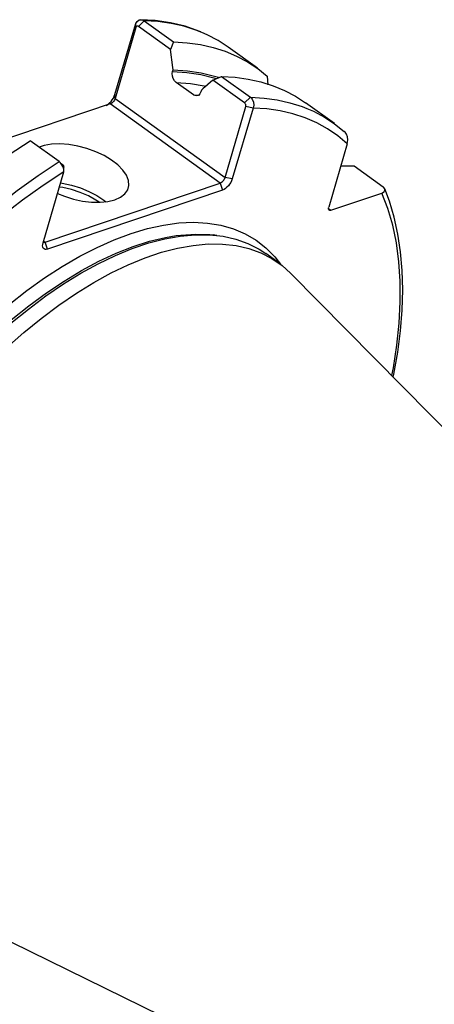
# Model space of a CAD drawing. Extents: x 13 to 827, y 18 to 576.
# Drawn here: x 320 to 347, y 73 to 139 of the extents above; entities that cross this region are included whole.
import ezdxf

# ---------------------------------------------------------------- set-up
doc = ezdxf.new("R2010")
doc.units = 0
doc.header["$MEASUREMENT"] = 0
doc.layers.add('Ebene 1', color=7, linetype='Continuous', lineweight=0)

msp = doc.modelspace()

# ---------------------------------------------------------------- linework, layer by layer
at = {"layer": 'Ebene 1', "color": 18, "lineweight": 25, "true_color": 0x000000}
for points, knots in [([(327.337, 138.904), (327.337, 138.904), (327.437, 139.057), (327.437, 139.057), (327.437, 139.057), (327.579, 139.149), (327.579, 139.149), (327.579, 139.149), (327.743, 139.163), (327.743, 139.163), (327.743, 139.163), (327.826, 139.139), (327.826, 139.139), (327.826, 139.139), (327.904, 139.095), (327.904, 139.095)], [0, 0, 0, 0, 1, 1, 1, 2, 2, 2, 3, 3, 3, 4, 4, 4, 5, 5, 5, 5]), ([(331.708, 138.345), (331.708, 138.345), (331.579, 138.404), (331.579, 138.404), (331.579, 138.404), (330.652, 138.725), (330.652, 138.725), (330.652, 138.725), (329.675, 138.958), (329.675, 138.958), (329.675, 138.958), (328.651, 139.107), (328.651, 139.107), (328.651, 139.107), (327.646, 139.169), (327.646, 139.169)], [0, 0, 0, 0, 1, 1, 1, 2, 2, 2, 3, 3, 3, 4, 4, 4, 5, 5, 5, 5]), ([(331.79, 138.307), (331.79, 138.307), (331.374, 138.468), (331.374, 138.468), (331.374, 138.468), (330.562, 138.725), (330.562, 138.725), (330.562, 138.725), (329.712, 138.914), (329.712, 138.914), (329.712, 138.914), (328.825, 139.037), (328.825, 139.037), (328.825, 139.037), (327.904, 139.095), (327.904, 139.095)], [0, 0, 0, 0, 1, 1, 1, 2, 2, 2, 3, 3, 3, 4, 4, 4, 5, 5, 5, 5]), ([(327.517, 138.71), (327.517, 138.71), (327.492, 138.725), (327.492, 138.725), (327.492, 138.725), (327.465, 138.732), (327.465, 138.732), (327.465, 138.732), (327.439, 138.733), (327.439, 138.733), (327.439, 138.733), (327.415, 138.727), (327.415, 138.727), (327.415, 138.727), (327.374, 138.697), (327.374, 138.697), (327.374, 138.697), (327.348, 138.645), (327.348, 138.645)], [0, 0, 0, 0, 1, 1, 1, 2, 2, 2, 3, 3, 3, 4, 4, 4, 5, 5, 5, 6, 6, 6, 6]), ([(333.552, 137.324), (333.552, 137.324), (332.876, 137.763), (332.876, 137.763), (332.876, 137.763), (332.146, 138.148), (332.146, 138.148), (332.146, 138.148), (331.79, 138.307), (331.79, 138.307)], [0, 0, 0, 0, 1, 1, 1, 2, 2, 2, 3, 3, 3, 3]), ([(329.876, 137.675), (329.876, 137.675), (330.798, 137.618), (330.798, 137.618), (330.798, 137.618), (331.684, 137.494), (331.684, 137.494), (331.684, 137.494), (332.535, 137.304), (332.535, 137.304), (332.535, 137.304), (333.347, 137.049), (333.347, 137.049), (333.347, 137.049), (334.119, 136.729), (334.119, 136.729), (334.119, 136.729), (334.849, 136.344), (334.849, 136.344), (334.849, 136.344), (335.536, 135.895), (335.536, 135.895), (335.536, 135.895), (336.178, 135.385), (336.178, 135.385)], [0, 0, 0, 0, 1, 1, 1, 2, 2, 2, 3, 3, 3, 4, 4, 4, 5, 5, 5, 6, 6, 6, 7, 7, 7, 8, 8, 8, 8]), ([(329.849, 135.807), (329.849, 135.807), (329.828, 135.968), (329.828, 135.968), (329.828, 135.968), (329.673, 137.158), (329.673, 137.158)], [0, 0, 0, 0, 1, 1, 1, 2, 2, 2, 2]), ([(330.053, 134.96), (330.053, 134.96), (330.008, 134.996), (330.008, 134.996), (330.008, 134.996), (329.946, 135.063), (329.946, 135.063), (329.946, 135.063), (329.857, 135.212), (329.857, 135.212), (329.857, 135.212), (329.804, 135.382), (329.804, 135.382), (329.804, 135.382), (329.792, 135.559), (329.792, 135.559), (329.792, 135.559), (329.815, 135.689), (329.815, 135.689)], [0, 0, 0, 0, 1, 1, 1, 2, 2, 2, 3, 3, 3, 4, 4, 4, 5, 5, 5, 6, 6, 6, 6]), ([(329.815, 135.689), (329.815, 135.689), (330.782, 135.624), (330.782, 135.624), (330.782, 135.624), (331.708, 135.48), (331.708, 135.48), (331.708, 135.48), (332.591, 135.26), (332.591, 135.26), (332.591, 135.26), (332.71, 135.225), (332.71, 135.225)], [0, 0, 0, 0, 1, 1, 1, 2, 2, 2, 3, 3, 3, 4, 4, 4, 4]), ([(329.849, 135.807), (329.849, 135.807), (330.816, 135.744), (330.816, 135.744), (330.816, 135.744), (331.742, 135.604), (331.742, 135.604), (331.742, 135.604), (332.626, 135.386), (332.626, 135.386), (332.626, 135.386), (332.888, 135.304), (332.888, 135.304)], [0, 0, 0, 0, 1, 1, 1, 2, 2, 2, 3, 3, 3, 4, 4, 4, 4]), ([(330.053, 134.96), (330.053, 134.96), (331.021, 134.885), (331.021, 134.885), (331.021, 134.885), (331.947, 134.732), (331.947, 134.732), (331.947, 134.732), (332.061, 134.707), (332.061, 134.707)], [0, 0, 0, 0, 1, 1, 1, 2, 2, 2, 3, 3, 3, 3]), ([(332.523, 135.107), (332.523, 135.107), (331.846, 134.518), (331.846, 134.518), (331.846, 134.518), (331.754, 134.438), (331.754, 134.438)], [0, 0, 0, 0, 1, 1, 1, 2, 2, 2, 2]), ([(333.092, 135.361), (333.092, 135.361), (334.013, 135.304), (334.013, 135.304), (334.013, 135.304), (334.9, 135.18), (334.9, 135.18), (334.9, 135.18), (335.75, 134.99), (335.75, 134.99), (335.75, 134.99), (336.563, 134.735), (336.563, 134.735), (336.563, 134.735), (337.335, 134.414), (337.335, 134.414), (337.335, 134.414), (338.065, 134.031), (338.065, 134.031), (338.065, 134.031), (338.741, 133.589), (338.741, 133.589)], [0, 0, 0, 0, 1, 1, 1, 2, 2, 2, 3, 3, 3, 4, 4, 4, 5, 5, 5, 6, 6, 6, 7, 7, 7, 7]), ([(331.72, 134.32), (331.72, 134.32), (331.653, 134.182), (331.653, 134.182), (331.653, 134.182), (331.547, 134.087), (331.547, 134.087), (331.547, 134.087), (331.418, 134.053), (331.418, 134.053), (331.418, 134.053), (331.331, 134.066), (331.331, 134.066), (331.331, 134.066), (331.211, 134.126), (331.211, 134.126)], [0, 0, 0, 0, 1, 1, 1, 2, 2, 2, 3, 3, 3, 4, 4, 4, 5, 5, 5, 5]), ([(325.348, 133.413), (325.348, 133.413), (325.39, 133.434), (325.39, 133.434), (325.39, 133.434), (325.488, 133.498), (325.488, 133.498), (325.488, 133.498), (325.586, 133.58), (325.586, 133.58), (325.586, 133.58), (325.68, 133.677), (325.68, 133.677), (325.68, 133.677), (325.765, 133.787), (325.765, 133.787), (325.765, 133.787), (325.839, 133.904), (325.839, 133.904), (325.839, 133.904), (325.898, 134.023), (325.898, 134.023), (325.898, 134.023), (325.941, 134.143), (325.941, 134.143)], [0, 0, 0, 0, 1, 1, 1, 2, 2, 2, 3, 3, 3, 4, 4, 4, 5, 5, 5, 6, 6, 6, 7, 7, 7, 8, 8, 8, 8]), ([(325.953, 133.883), (325.953, 133.883), (325.931, 133.824), (325.931, 133.824), (325.931, 133.824), (325.901, 133.764), (325.901, 133.764), (325.901, 133.764), (325.865, 133.705), (325.865, 133.705), (325.865, 133.705), (325.822, 133.651), (325.822, 133.651), (325.822, 133.651), (325.775, 133.602), (325.775, 133.602), (325.775, 133.602), (325.726, 133.561), (325.726, 133.561), (325.726, 133.561), (325.677, 133.529), (325.677, 133.529), (325.677, 133.529), (325.629, 133.508), (325.629, 133.508)], [0, 0, 0, 0, 1, 1, 1, 2, 2, 2, 3, 3, 3, 4, 4, 4, 5, 5, 5, 6, 6, 6, 7, 7, 7, 8, 8, 8, 8]), ([(335.04, 133.96), (335.04, 133.96), (335.109, 133.898), (335.109, 133.898), (335.109, 133.898), (335.17, 133.82), (335.17, 133.82), (335.17, 133.82), (335.248, 133.63), (335.248, 133.63), (335.248, 133.63), (335.264, 133.425), (335.264, 133.425), (335.264, 133.425), (335.219, 133.232), (335.219, 133.232)], [0, 0, 0, 0, 1, 1, 1, 2, 2, 2, 3, 3, 3, 4, 4, 4, 5, 5, 5, 5]), ([(335.04, 133.96), (335.04, 133.96), (335.961, 133.902), (335.961, 133.902), (335.961, 133.902), (336.848, 133.779), (336.848, 133.779), (336.848, 133.779), (337.698, 133.589), (337.698, 133.589), (337.698, 133.589), (338.51, 133.333), (338.51, 133.333), (338.51, 133.333), (338.823, 133.214), (338.823, 133.214)], [0, 0, 0, 0, 1, 1, 1, 2, 2, 2, 3, 3, 3, 4, 4, 4, 5, 5, 5, 5]), ([(334.733, 133.331), (334.733, 133.331), (334.741, 133.395), (334.741, 133.395), (334.741, 133.395), (334.729, 133.464), (334.729, 133.464), (334.729, 133.464), (334.716, 133.497), (334.716, 133.497), (334.716, 133.497), (334.698, 133.527), (334.698, 133.527), (334.698, 133.527), (334.677, 133.553), (334.677, 133.553), (334.677, 133.553), (334.654, 133.574), (334.654, 133.574)], [0, 0, 0, 0, 1, 1, 1, 2, 2, 2, 3, 3, 3, 4, 4, 4, 5, 5, 5, 6, 6, 6, 6]), ([(341.549, 130.839), (341.549, 130.839), (340.911, 131.37), (340.911, 131.37), (340.911, 131.37), (340.225, 131.839), (340.225, 131.839), (340.225, 131.839), (339.494, 132.24), (339.494, 132.24), (339.494, 132.24), (338.719, 132.574), (338.719, 132.574), (338.719, 132.574), (337.902, 132.841), (337.902, 132.841), (337.902, 132.841), (337.045, 133.04), (337.045, 133.04), (337.045, 133.04), (336.15, 133.171), (336.15, 133.171), (336.15, 133.171), (335.219, 133.232), (335.219, 133.232)], [0, 0, 0, 0, 1, 1, 1, 2, 2, 2, 3, 3, 3, 4, 4, 4, 5, 5, 5, 6, 6, 6, 7, 7, 7, 8, 8, 8, 8]), ([(338.823, 133.214), (338.823, 133.214), (339.282, 133.013), (339.282, 133.013), (339.282, 133.013), (340.013, 132.628), (340.013, 132.628), (340.013, 132.628), (340.699, 132.18), (340.699, 132.18), (340.699, 132.18), (341.341, 131.669), (341.341, 131.669)], [0, 0, 0, 0, 1, 1, 1, 2, 2, 2, 3, 3, 3, 4, 4, 4, 4]), ([(341.549, 130.839), (341.549, 130.839), (341.584, 131.087), (341.584, 131.087), (341.584, 131.087), (341.558, 131.309), (341.558, 131.309), (341.558, 131.309), (341.495, 131.48), (341.495, 131.48), (341.495, 131.48), (341.412, 131.604), (341.412, 131.604), (341.412, 131.604), (341.341, 131.669), (341.341, 131.669)], [0, 0, 0, 0, 1, 1, 1, 2, 2, 2, 3, 3, 3, 4, 4, 4, 5, 5, 5, 5]), ([(298.404, 77.535), (298.404, 77.535), (298.239, 77.658), (298.239, 77.658), (298.239, 77.658), (297.478, 78.302), (297.478, 78.302), (297.478, 78.302), (296.788, 79.038), (296.788, 79.038), (296.788, 79.038), (296.168, 79.861), (296.168, 79.861), (296.168, 79.861), (295.623, 80.769), (295.623, 80.769), (295.623, 80.769), (295.153, 81.757), (295.153, 81.757), (295.153, 81.757), (294.759, 82.825), (294.759, 82.825), (294.759, 82.825), (294.445, 83.966), (294.445, 83.966), (294.445, 83.966), (294.209, 85.179), (294.209, 85.179), (294.209, 85.179), (294.054, 86.459), (294.054, 86.459), (294.054, 86.459), (293.979, 87.801), (293.979, 87.801), (293.979, 87.801), (293.985, 89.202), (293.985, 89.202), (293.985, 89.202), (294.072, 90.658), (294.072, 90.658), (294.072, 90.658), (294.24, 92.161), (294.24, 92.161), (294.24, 92.161), (294.488, 93.709), (294.488, 93.709), (294.488, 93.709), (294.815, 95.297), (294.815, 95.297), (294.815, 95.297), (295.22, 96.917), (295.22, 96.917), (295.22, 96.917), (295.701, 98.566), (295.701, 98.566), (295.701, 98.566), (296.258, 100.24), (296.258, 100.24), (296.258, 100.24), (296.889, 101.928), (296.889, 101.928), (296.889, 101.928), (297.59, 103.631), (297.59, 103.631), (297.59, 103.631), (298.361, 105.339), (298.361, 105.339), (298.361, 105.339), (299.198, 107.048), (299.198, 107.048), (299.198, 107.048), (300.099, 108.751), (300.099, 108.751), (300.099, 108.751), (301.061, 110.444), (301.061, 110.444), (301.061, 110.444), (302.08, 112.121), (302.08, 112.121), (302.08, 112.121), (303.153, 113.777), (303.153, 113.777), (303.153, 113.777), (304.277, 115.407), (304.277, 115.407), (304.277, 115.407), (305.449, 117.003), (305.449, 117.003), (305.449, 117.003), (306.663, 118.562), (306.663, 118.562), (306.663, 118.562), (307.916, 120.077), (307.916, 120.077), (307.916, 120.077), (309.205, 121.546), (309.205, 121.546), (309.205, 121.546), (310.524, 122.962), (310.524, 122.962), (310.524, 122.962), (311.87, 124.321), (311.87, 124.321), (311.87, 124.321), (313.238, 125.617), (313.238, 125.617), (313.238, 125.617), (314.623, 126.848), (314.623, 126.848), (314.623, 126.848), (316.022, 128.008), (316.022, 128.008), (316.022, 128.008), (317.428, 129.095), (317.428, 129.095), (317.428, 129.095), (318.839, 130.105), (318.839, 130.105), (318.839, 130.105), (320.249, 131.035), (320.249, 131.035)], [0, 0, 0, 0, 1, 1, 1, 2, 2, 2, 3, 3, 3, 4, 4, 4, 5, 5, 5, 6, 6, 6, 7, 7, 7, 8, 8, 8, 9, 9, 9, 10, 10, 10, 11, 11, 11, 12, 12, 12, 13, 13, 13, 14, 14, 14, 15, 15, 15, 16, 16, 16, 17, 17, 17, 18, 18, 18, 19, 19, 19, 20, 20, 20, 21, 21, 21, 22, 22, 22, 23, 23, 23, 24, 24, 24, 25, 25, 25, 26, 26, 26, 27, 27, 27, 28, 28, 28, 29, 29, 29, 30, 30, 30, 31, 31, 31, 32, 32, 32, 33, 33, 33, 34, 34, 34, 35, 35, 35, 36, 36, 36, 37, 37, 37, 38, 38, 38, 39, 39, 39, 40, 40, 40, 40]), ([(325.939, 127.072), (325.939, 127.072), (326.322, 127.243), (326.322, 127.243), (326.322, 127.243), (326.614, 127.466), (326.614, 127.466), (326.614, 127.466), (326.803, 127.734), (326.803, 127.734), (326.803, 127.734), (326.885, 128.038), (326.885, 128.038), (326.885, 128.038), (326.857, 128.369), (326.857, 128.369), (326.857, 128.369), (326.719, 128.716), (326.719, 128.716), (326.719, 128.716), (326.476, 129.067), (326.476, 129.067), (326.476, 129.067), (326.136, 129.412), (326.136, 129.412), (326.136, 129.412), (325.71, 129.738), (325.71, 129.738), (325.71, 129.738), (325.211, 130.037), (325.211, 130.037), (325.211, 130.037), (324.656, 130.298), (324.656, 130.298), (324.656, 130.298), (324.062, 130.513), (324.062, 130.513), (324.062, 130.513), (323.448, 130.674), (323.448, 130.674), (323.448, 130.674), (322.835, 130.777), (322.835, 130.777), (322.835, 130.777), (322.241, 130.82), (322.241, 130.82), (322.241, 130.82), (321.686, 130.798), (321.686, 130.798), (321.686, 130.798), (321.188, 130.714), (321.188, 130.714), (321.188, 130.714), (320.845, 130.605), (320.845, 130.605)], [0, 0, 0, 0, 1, 1, 1, 2, 2, 2, 3, 3, 3, 4, 4, 4, 5, 5, 5, 6, 6, 6, 7, 7, 7, 8, 8, 8, 9, 9, 9, 10, 10, 10, 11, 11, 11, 12, 12, 12, 13, 13, 13, 14, 14, 14, 15, 15, 15, 16, 16, 16, 17, 17, 17, 18, 18, 18, 18]), ([(298.773, 77.591), (298.773, 77.591), (298.735, 77.636), (298.735, 77.636), (298.735, 77.636), (298.116, 78.459), (298.116, 78.459), (298.116, 78.459), (297.57, 79.367), (297.57, 79.367), (297.57, 79.367), (297.1, 80.355), (297.1, 80.355), (297.1, 80.355), (296.707, 81.423), (296.707, 81.423), (296.707, 81.423), (296.392, 82.564), (296.392, 82.564), (296.392, 82.564), (296.157, 83.777), (296.157, 83.777), (296.157, 83.777), (296.002, 85.057), (296.002, 85.057), (296.002, 85.057), (295.927, 86.4), (295.927, 86.4), (295.927, 86.4), (295.933, 87.801), (295.933, 87.801), (295.933, 87.801), (296.02, 89.257), (296.02, 89.257), (296.02, 89.257), (296.188, 90.76), (296.188, 90.76), (296.188, 90.76), (296.436, 92.309), (296.436, 92.309), (296.436, 92.309), (296.762, 93.896), (296.762, 93.896), (296.762, 93.896), (297.167, 95.517), (297.167, 95.517), (297.167, 95.517), (297.649, 97.165), (297.649, 97.165), (297.649, 97.165), (298.206, 98.838), (298.206, 98.838), (298.206, 98.838), (298.836, 100.527), (298.836, 100.527), (298.836, 100.527), (299.538, 102.229), (299.538, 102.229), (299.538, 102.229), (300.309, 103.937), (300.309, 103.937), (300.309, 103.937), (301.146, 105.646), (301.146, 105.646), (301.146, 105.646), (302.047, 107.35), (302.047, 107.35), (302.047, 107.35), (303.008, 109.042), (303.008, 109.042), (303.008, 109.042), (304.028, 110.72), (304.028, 110.72), (304.028, 110.72), (305.101, 112.376), (305.101, 112.376), (305.101, 112.376), (306.225, 114.005), (306.225, 114.005), (306.225, 114.005), (307.396, 115.602), (307.396, 115.602), (307.396, 115.602), (308.611, 117.16), (308.611, 117.16), (308.611, 117.16), (309.864, 118.675), (309.864, 118.675), (309.864, 118.675), (311.153, 120.145), (311.153, 120.145), (311.153, 120.145), (312.472, 121.56), (312.472, 121.56), (312.472, 121.56), (313.818, 122.919), (313.818, 122.919), (313.818, 122.919), (315.186, 124.215), (315.186, 124.215), (315.186, 124.215), (316.571, 125.447), (316.571, 125.447), (316.571, 125.447), (317.97, 126.606), (317.97, 126.606), (317.97, 126.606), (319.376, 127.693), (319.376, 127.693), (319.376, 127.693), (320.787, 128.703), (320.787, 128.703), (320.787, 128.703), (322.196, 129.632), (322.196, 129.632)], [0, 0, 0, 0, 1, 1, 1, 2, 2, 2, 3, 3, 3, 4, 4, 4, 5, 5, 5, 6, 6, 6, 7, 7, 7, 8, 8, 8, 9, 9, 9, 10, 10, 10, 11, 11, 11, 12, 12, 12, 13, 13, 13, 14, 14, 14, 15, 15, 15, 16, 16, 16, 17, 17, 17, 18, 18, 18, 19, 19, 19, 20, 20, 20, 21, 21, 21, 22, 22, 22, 23, 23, 23, 24, 24, 24, 25, 25, 25, 26, 26, 26, 27, 27, 27, 28, 28, 28, 29, 29, 29, 30, 30, 30, 31, 31, 31, 32, 32, 32, 33, 33, 33, 34, 34, 34, 35, 35, 35, 36, 36, 36, 37, 37, 37, 38, 38, 38, 38]), ([(322.507, 128.949), (322.507, 128.949), (322.503, 129.124), (322.503, 129.124), (322.503, 129.124), (322.444, 129.316), (322.444, 129.316), (322.444, 129.316), (322.337, 129.494), (322.337, 129.494), (322.337, 129.494), (322.269, 129.572), (322.269, 129.572), (322.269, 129.572), (322.196, 129.632), (322.196, 129.632)], [0, 0, 0, 0, 1, 1, 1, 2, 2, 2, 3, 3, 3, 4, 4, 4, 5, 5, 5, 5]), ([(322.461, 129.404), (322.461, 129.404), (322.399, 129.449), (322.399, 129.449), (322.399, 129.449), (322.337, 129.494), (322.337, 129.494)], [0, 0, 0, 0, 1, 1, 1, 2, 2, 2, 2]), ([(322.461, 129.404), (322.461, 129.404), (322.479, 129.373), (322.479, 129.373), (322.479, 129.373), (322.492, 129.34), (322.492, 129.34), (322.492, 129.34), (322.503, 129.272), (322.503, 129.272)], [0, 0, 0, 0, 1, 1, 1, 2, 2, 2, 3, 3, 3, 3]), ([(322.503, 129.124), (322.503, 129.124), (322.503, 129.199), (322.503, 129.199), (322.503, 129.199), (322.503, 129.272), (322.503, 129.272)], [0, 0, 0, 0, 1, 1, 1, 2, 2, 2, 2]), ([(322.507, 128.949), (322.507, 128.949), (321.121, 128.033), (321.121, 128.033), (321.121, 128.033), (319.735, 127.039), (319.735, 127.039), (319.735, 127.039), (318.352, 125.968), (318.352, 125.968), (318.352, 125.968), (316.977, 124.826), (316.977, 124.826), (316.977, 124.826), (315.616, 123.615), (315.616, 123.615), (315.616, 123.615), (314.271, 122.339), (314.271, 122.339), (314.271, 122.339), (312.949, 121.003), (312.949, 121.003), (312.949, 121.003), (311.652, 119.609), (311.652, 119.609), (311.652, 119.609), (310.386, 118.165), (310.386, 118.165), (310.386, 118.165), (309.154, 116.674), (309.154, 116.674), (309.154, 116.674), (307.96, 115.143), (307.96, 115.143), (307.96, 115.143), (306.809, 113.573), (306.809, 113.573), (306.809, 113.573), (305.705, 111.97), (305.705, 111.97), (305.705, 111.97), (304.65, 110.343), (304.65, 110.343), (304.65, 110.343), (303.648, 108.693), (303.648, 108.693), (303.648, 108.693), (302.703, 107.03), (302.703, 107.03), (302.703, 107.03), (301.817, 105.354), (301.817, 105.354), (301.817, 105.354), (300.994, 103.674), (300.994, 103.674), (300.994, 103.674), (300.236, 101.994), (300.236, 101.994), (300.236, 101.994), (299.546, 100.323), (299.546, 100.323), (299.546, 100.323), (298.926, 98.66), (298.926, 98.66), (298.926, 98.66), (298.378, 97.017), (298.378, 97.017), (298.378, 97.017), (297.904, 95.396), (297.904, 95.396), (297.904, 95.396), (297.505, 93.801), (297.505, 93.801), (297.505, 93.801), (297.183, 92.241), (297.183, 92.241), (297.183, 92.241), (296.938, 90.718), (296.938, 90.718), (296.938, 90.718), (296.772, 89.24), (296.772, 89.24), (296.772, 89.24), (296.685, 87.808), (296.685, 87.808), (296.685, 87.808), (296.678, 86.429), (296.678, 86.429), (296.678, 86.429), (296.75, 85.108), (296.75, 85.108), (296.75, 85.108), (296.901, 83.848), (296.901, 83.848), (296.901, 83.848), (297.131, 82.654), (297.131, 82.654), (297.131, 82.654), (297.438, 81.53), (297.438, 81.53), (297.438, 81.53), (297.823, 80.479), (297.823, 80.479), (297.823, 80.479), (298.283, 79.506), (298.283, 79.506), (298.283, 79.506), (298.817, 78.611), (298.817, 78.611), (298.817, 78.611), (299.424, 77.8), (299.424, 77.8), (299.424, 77.8), (300.101, 77.075), (300.101, 77.075), (300.101, 77.075), (300.846, 76.437), (300.846, 76.437), (300.846, 76.437), (301.657, 75.888), (301.657, 75.888), (301.657, 75.888), (302.531, 75.432), (302.531, 75.432), (302.531, 75.432), (303.466, 75.069), (303.466, 75.069), (303.466, 75.069), (304.457, 74.801), (304.457, 74.801), (304.457, 74.801), (305.502, 74.629), (305.502, 74.629), (305.502, 74.629), (306.598, 74.551), (306.598, 74.551)], [0, 0, 0, 0, 1, 1, 1, 2, 2, 2, 3, 3, 3, 4, 4, 4, 5, 5, 5, 6, 6, 6, 7, 7, 7, 8, 8, 8, 9, 9, 9, 10, 10, 10, 11, 11, 11, 12, 12, 12, 13, 13, 13, 14, 14, 14, 15, 15, 15, 16, 16, 16, 17, 17, 17, 18, 18, 18, 19, 19, 19, 20, 20, 20, 21, 21, 21, 22, 22, 22, 23, 23, 23, 24, 24, 24, 25, 25, 25, 26, 26, 26, 27, 27, 27, 28, 28, 28, 29, 29, 29, 30, 30, 30, 31, 31, 31, 32, 32, 32, 33, 33, 33, 34, 34, 34, 35, 35, 35, 36, 36, 36, 37, 37, 37, 38, 38, 38, 39, 39, 39, 40, 40, 40, 41, 41, 41, 42, 42, 42, 43, 43, 43, 44, 44, 44, 45, 45, 45, 45]), ([(333.014, 128.195), (333.014, 128.195), (333.062, 128.215), (333.062, 128.215), (333.062, 128.215), (333.111, 128.247), (333.111, 128.247), (333.111, 128.247), (333.16, 128.288), (333.16, 128.288), (333.16, 128.288), (333.207, 128.337), (333.207, 128.337), (333.207, 128.337), (333.249, 128.391), (333.249, 128.391), (333.249, 128.391), (333.286, 128.451), (333.286, 128.451), (333.286, 128.451), (333.316, 128.51), (333.316, 128.51), (333.316, 128.51), (333.337, 128.57), (333.337, 128.57)], [0, 0, 0, 0, 1, 1, 1, 2, 2, 2, 3, 3, 3, 4, 4, 4, 5, 5, 5, 6, 6, 6, 7, 7, 7, 8, 8, 8, 8]), ([(333.823, 128.47), (333.823, 128.47), (333.78, 128.352), (333.78, 128.352), (333.78, 128.352), (333.721, 128.232), (333.721, 128.232), (333.721, 128.232), (333.647, 128.115), (333.647, 128.115), (333.647, 128.115), (333.562, 128.005), (333.562, 128.005), (333.562, 128.005), (333.469, 127.909), (333.469, 127.909), (333.469, 127.909), (333.371, 127.826), (333.371, 127.826), (333.371, 127.826), (333.272, 127.762), (333.272, 127.762), (333.272, 127.762), (333.176, 127.719), (333.176, 127.719)], [0, 0, 0, 0, 1, 1, 1, 2, 2, 2, 3, 3, 3, 4, 4, 4, 5, 5, 5, 6, 6, 6, 7, 7, 7, 8, 8, 8, 8]), ([(324.877, 126.902), (324.877, 126.902), (324.661, 127.048), (324.661, 127.048), (324.661, 127.048), (324.161, 127.327), (324.161, 127.327), (324.161, 127.327), (323.61, 127.566), (323.61, 127.566), (323.61, 127.566), (323.027, 127.757), (323.027, 127.757), (323.027, 127.757), (322.431, 127.894), (322.431, 127.894), (322.431, 127.894), (322.208, 127.929), (322.208, 127.929)], [0, 0, 0, 0, 1, 1, 1, 2, 2, 2, 3, 3, 3, 4, 4, 4, 5, 5, 5, 6, 6, 6, 6]), ([(322.291, 128.212), (322.291, 128.212), (322.396, 128.195), (322.396, 128.195), (322.396, 128.195), (323.012, 128.061), (323.012, 128.061), (323.012, 128.061), (323.618, 127.873), (323.618, 127.873), (323.618, 127.873), (324.195, 127.634), (324.195, 127.634), (324.195, 127.634), (324.725, 127.354), (324.725, 127.354), (324.725, 127.354), (325.189, 127.039), (325.189, 127.039), (325.189, 127.039), (325.321, 126.935), (325.321, 126.935)], [0, 0, 0, 0, 1, 1, 1, 2, 2, 2, 3, 3, 3, 4, 4, 4, 5, 5, 5, 6, 6, 6, 7, 7, 7, 7]), ([(343.871, 127.52), (343.871, 127.52), (343.886, 127.524), (343.886, 127.524), (343.886, 127.524), (344.035, 127.617), (344.035, 127.617), (344.035, 127.617), (344.084, 127.716), (344.084, 127.716), (344.084, 127.716), (344.067, 127.811), (344.067, 127.811), (344.067, 127.811), (343.99, 127.909), (343.99, 127.909), (343.99, 127.909), (343.951, 127.94), (343.951, 127.94)], [0, 0, 0, 0, 1, 1, 1, 2, 2, 2, 3, 3, 3, 4, 4, 4, 5, 5, 5, 6, 6, 6, 6]), ([(344.644, 115.164), (344.644, 115.164), (344.686, 115.36), (344.686, 115.36), (344.686, 115.36), (344.939, 116.831), (344.939, 116.831), (344.939, 116.831), (345.122, 118.267), (345.122, 118.267), (345.122, 118.267), (345.234, 119.661), (345.234, 119.661), (345.234, 119.661), (345.273, 121.013), (345.273, 121.013), (345.273, 121.013), (345.24, 122.318), (345.24, 122.318), (345.24, 122.318), (345.134, 123.572), (345.134, 123.572), (345.134, 123.572), (344.955, 124.77), (344.955, 124.77), (344.955, 124.77), (344.704, 125.909), (344.704, 125.909), (344.704, 125.909), (344.382, 126.984), (344.382, 126.984), (344.382, 126.984), (344.066, 127.8), (344.066, 127.8)], [0, 0, 0, 0, 1, 1, 1, 2, 2, 2, 3, 3, 3, 4, 4, 4, 5, 5, 5, 6, 6, 6, 7, 7, 7, 8, 8, 8, 9, 9, 9, 10, 10, 10, 11, 11, 11, 11]), ([(322.081, 127.494), (322.081, 127.494), (322.542, 127.309), (322.542, 127.309), (322.542, 127.309), (323.148, 127.12), (323.148, 127.12), (323.148, 127.12), (323.764, 126.988), (323.764, 126.988), (323.764, 126.988), (324.37, 126.914), (324.37, 126.914), (324.37, 126.914), (324.947, 126.905), (324.947, 126.905), (324.947, 126.905), (325.475, 126.957), (325.475, 126.957), (325.475, 126.957), (325.939, 127.072), (325.939, 127.072)], [0, 0, 0, 0, 1, 1, 1, 2, 2, 2, 3, 3, 3, 4, 4, 4, 5, 5, 5, 6, 6, 6, 7, 7, 7, 7]), ([(344.55, 115.259), (344.55, 115.259), (344.645, 115.774), (344.645, 115.774), (344.645, 115.774), (344.879, 117.3), (344.879, 117.3), (344.879, 117.3), (345.033, 118.784), (345.033, 118.784), (345.033, 118.784), (345.107, 120.215), (345.107, 120.215), (345.107, 120.215), (345.101, 121.594), (345.101, 121.594), (345.101, 121.594), (345.014, 122.913), (345.014, 122.913), (345.014, 122.913), (344.847, 124.171), (344.847, 124.171), (344.847, 124.171), (344.6, 125.359), (344.6, 125.359), (344.6, 125.359), (344.275, 126.477), (344.275, 126.477), (344.275, 126.477), (343.871, 127.52), (343.871, 127.52)], [0, 0, 0, 0, 1, 1, 1, 2, 2, 2, 3, 3, 3, 4, 4, 4, 5, 5, 5, 6, 6, 6, 7, 7, 7, 8, 8, 8, 9, 9, 9, 10, 10, 10, 10]), ([(340.453, 126.368), (340.453, 126.368), (340.408, 126.357), (340.408, 126.357), (340.408, 126.357), (340.369, 126.359), (340.369, 126.359), (340.369, 126.359), (340.336, 126.372), (340.336, 126.372), (340.336, 126.372), (340.31, 126.397), (340.31, 126.397), (340.31, 126.397), (340.294, 126.433), (340.294, 126.433), (340.294, 126.433), (340.287, 126.476), (340.287, 126.476), (340.287, 126.476), (340.29, 126.526), (340.29, 126.526), (340.29, 126.526), (340.302, 126.582), (340.302, 126.582)], [0, 0, 0, 0, 1, 1, 1, 2, 2, 2, 3, 3, 3, 4, 4, 4, 5, 5, 5, 6, 6, 6, 7, 7, 7, 8, 8, 8, 8]), ([(308.157, 82.567), (308.157, 82.567), (307.663, 82.74), (307.663, 82.74), (307.663, 82.74), (306.893, 83.097), (306.893, 83.097), (306.893, 83.097), (306.185, 83.549), (306.185, 83.549), (306.185, 83.549), (305.541, 84.089), (305.541, 84.089), (305.541, 84.089), (304.966, 84.716), (304.966, 84.716), (304.966, 84.716), (304.46, 85.428), (304.46, 85.428), (304.46, 85.428), (304.028, 86.223), (304.028, 86.223), (304.028, 86.223), (303.67, 87.095), (303.67, 87.095), (303.67, 87.095), (303.387, 88.041), (303.387, 88.041), (303.387, 88.041), (303.183, 89.057), (303.183, 89.057), (303.183, 89.057), (303.056, 90.139), (303.056, 90.139), (303.056, 90.139), (303.008, 91.282), (303.008, 91.282), (303.008, 91.282), (303.039, 92.48), (303.039, 92.48), (303.039, 92.48), (303.149, 93.729), (303.149, 93.729), (303.149, 93.729), (303.338, 95.022), (303.338, 95.022), (303.338, 95.022), (303.603, 96.355), (303.603, 96.355), (303.603, 96.355), (303.946, 97.721), (303.946, 97.721), (303.946, 97.721), (304.363, 99.115), (304.363, 99.115), (304.363, 99.115), (304.853, 100.528), (304.853, 100.528), (304.853, 100.528), (305.414, 101.957), (305.414, 101.957), (305.414, 101.957), (306.043, 103.396), (306.043, 103.396), (306.043, 103.396), (306.738, 104.836), (306.738, 104.836), (306.738, 104.836), (307.495, 106.271), (307.495, 106.271), (307.495, 106.271), (308.312, 107.697), (308.312, 107.697), (308.312, 107.697), (309.184, 109.104), (309.184, 109.104), (309.184, 109.104), (310.108, 110.491), (310.108, 110.491), (310.108, 110.491), (311.08, 111.846), (311.08, 111.846), (311.08, 111.846), (312.094, 113.167), (312.094, 113.167), (312.094, 113.167), (313.148, 114.449), (313.148, 114.449), (313.148, 114.449), (314.236, 115.682), (314.236, 115.682), (314.236, 115.682), (315.353, 116.864), (315.353, 116.864), (315.353, 116.864), (316.495, 117.988), (316.495, 117.988), (316.495, 117.988), (317.656, 119.049), (317.656, 119.049), (317.656, 119.049), (318.832, 120.045), (318.832, 120.045), (318.832, 120.045), (320.016, 120.968), (320.016, 120.968), (320.016, 120.968), (321.205, 121.816), (321.205, 121.816), (321.205, 121.816), (322.392, 122.586), (322.392, 122.586), (322.392, 122.586), (323.572, 123.272), (323.572, 123.272), (323.572, 123.272), (324.741, 123.873), (324.741, 123.873), (324.741, 123.873), (325.892, 124.385), (325.892, 124.385), (325.892, 124.385), (327.022, 124.809), (327.022, 124.809), (327.022, 124.809), (328.124, 125.138), (328.124, 125.138), (328.124, 125.138), (329.195, 125.374), (329.195, 125.374), (329.195, 125.374), (330.229, 125.516), (330.229, 125.516), (330.229, 125.516), (331.221, 125.561), (331.221, 125.561), (331.221, 125.561), (332.168, 125.51), (332.168, 125.51), (332.168, 125.51), (333.066, 125.366), (333.066, 125.366), (333.066, 125.366), (333.909, 125.126), (333.909, 125.126), (333.909, 125.126), (334.695, 124.79), (334.695, 124.79), (334.695, 124.79), (335.42, 124.365), (335.42, 124.365), (335.42, 124.365), (336.081, 123.848), (336.081, 123.848), (336.081, 123.848), (336.675, 123.243), (336.675, 123.243), (336.675, 123.243), (337.067, 122.743), (337.067, 122.743)], [0, 0, 0, 0, 1, 1, 1, 2, 2, 2, 3, 3, 3, 4, 4, 4, 5, 5, 5, 6, 6, 6, 7, 7, 7, 8, 8, 8, 9, 9, 9, 10, 10, 10, 11, 11, 11, 12, 12, 12, 13, 13, 13, 14, 14, 14, 15, 15, 15, 16, 16, 16, 17, 17, 17, 18, 18, 18, 19, 19, 19, 20, 20, 20, 21, 21, 21, 22, 22, 22, 23, 23, 23, 24, 24, 24, 25, 25, 25, 26, 26, 26, 27, 27, 27, 28, 28, 28, 29, 29, 29, 30, 30, 30, 31, 31, 31, 32, 32, 32, 33, 33, 33, 34, 34, 34, 35, 35, 35, 36, 36, 36, 37, 37, 37, 38, 38, 38, 39, 39, 39, 40, 40, 40, 41, 41, 41, 42, 42, 42, 43, 43, 43, 44, 44, 44, 45, 45, 45, 46, 46, 46, 47, 47, 47, 48, 48, 48, 49, 49, 49, 50, 50, 50, 51, 51, 51, 52, 52, 52, 53, 53, 53, 53]), ([(304.944, 97.957), (304.944, 97.957), (305.387, 99.355), (305.387, 99.355), (305.387, 99.355), (305.904, 100.771), (305.904, 100.771), (305.904, 100.771), (306.491, 102.201), (306.491, 102.201), (306.491, 102.201), (307.147, 103.635), (307.147, 103.635), (307.147, 103.635), (307.867, 105.07), (307.867, 105.07), (307.867, 105.07), (308.65, 106.497), (308.65, 106.497), (308.65, 106.497), (309.491, 107.911), (309.491, 107.911), (309.491, 107.911), (310.386, 109.304), (310.386, 109.304), (310.386, 109.304), (311.331, 110.673), (311.331, 110.673), (311.331, 110.673), (312.323, 112.007), (312.323, 112.007), (312.323, 112.007), (313.356, 113.302), (313.356, 113.302), (313.356, 113.302), (314.426, 114.553), (314.426, 114.553), (314.426, 114.553), (315.528, 115.755), (315.528, 115.755), (315.528, 115.755), (316.657, 116.898), (316.657, 116.898), (316.657, 116.898), (317.808, 117.982), (317.808, 117.982), (317.808, 117.982), (318.975, 119.001), (318.975, 119.001), (318.975, 119.001), (320.153, 119.948), (320.153, 119.948), (320.153, 119.948), (321.337, 120.82), (321.337, 120.82), (321.337, 120.82), (322.522, 121.613), (322.522, 121.613), (322.522, 121.613), (323.701, 122.324), (323.701, 122.324), (323.701, 122.324), (324.87, 122.948), (324.87, 122.948), (324.87, 122.948), (326.023, 123.483), (326.023, 123.483), (326.023, 123.483), (327.156, 123.928), (327.156, 123.928), (327.156, 123.928), (328.262, 124.281), (328.262, 124.281), (328.262, 124.281), (329.337, 124.536), (329.337, 124.536), (329.337, 124.536), (330.064, 124.66), (330.064, 124.66)], [0, 0, 0, 0, 1, 1, 1, 2, 2, 2, 3, 3, 3, 4, 4, 4, 5, 5, 5, 6, 6, 6, 7, 7, 7, 8, 8, 8, 9, 9, 9, 10, 10, 10, 11, 11, 11, 12, 12, 12, 13, 13, 13, 14, 14, 14, 15, 15, 15, 16, 16, 16, 17, 17, 17, 18, 18, 18, 19, 19, 19, 20, 20, 20, 21, 21, 21, 22, 22, 22, 23, 23, 23, 24, 24, 24, 25, 25, 25, 26, 26, 26, 26]), ([(305.05, 97.79), (305.05, 97.79), (305.491, 99.18), (305.491, 99.18), (305.491, 99.18), (306.003, 100.59), (306.003, 100.59), (306.003, 100.59), (306.585, 102.01), (306.585, 102.01), (306.585, 102.01), (307.235, 103.438), (307.235, 103.438), (307.235, 103.438), (307.949, 104.864), (307.949, 104.864), (307.949, 104.864), (308.723, 106.284), (308.723, 106.284), (308.723, 106.284), (309.556, 107.69), (309.556, 107.69), (309.556, 107.69), (310.442, 109.078), (310.442, 109.078), (310.442, 109.078), (311.378, 110.44), (311.378, 110.44), (311.378, 110.44), (312.36, 111.771), (312.36, 111.771), (312.36, 111.771), (313.383, 113.064), (313.383, 113.064), (313.383, 113.064), (314.443, 114.314), (314.443, 114.314), (314.443, 114.314), (315.535, 115.516), (315.535, 115.516), (315.535, 115.516), (316.654, 116.662), (316.654, 116.662), (316.654, 116.662), (317.795, 117.751), (317.795, 117.751), (317.795, 117.751), (318.953, 118.773), (318.953, 118.773), (318.953, 118.773), (320.123, 119.728), (320.123, 119.728), (320.123, 119.728), (321.3, 120.609), (321.3, 120.609), (321.3, 120.609), (322.479, 121.413), (322.479, 121.413), (322.479, 121.413), (323.653, 122.137), (323.653, 122.137), (323.653, 122.137), (324.818, 122.777), (324.818, 122.777), (324.818, 122.777), (325.969, 123.331), (325.969, 123.331), (325.969, 123.331), (327.101, 123.796), (327.101, 123.796), (327.101, 123.796), (328.208, 124.169), (328.208, 124.169), (328.208, 124.169), (329.285, 124.449), (329.285, 124.449), (329.285, 124.449), (330.329, 124.634), (330.329, 124.634), (330.329, 124.634), (331.333, 124.726), (331.333, 124.726), (331.333, 124.726), (332.294, 124.721), (332.294, 124.721), (332.294, 124.721), (333.208, 124.621), (333.208, 124.621), (333.208, 124.621), (334.069, 124.427), (334.069, 124.427), (334.069, 124.427), (334.875, 124.138), (334.875, 124.138), (334.875, 124.138), (335.622, 123.757), (335.622, 123.757), (335.622, 123.757), (336.071, 123.463), (336.071, 123.463)], [0, 0, 0, 0, 1, 1, 1, 2, 2, 2, 3, 3, 3, 4, 4, 4, 5, 5, 5, 6, 6, 6, 7, 7, 7, 8, 8, 8, 9, 9, 9, 10, 10, 10, 11, 11, 11, 12, 12, 12, 13, 13, 13, 14, 14, 14, 15, 15, 15, 16, 16, 16, 17, 17, 17, 18, 18, 18, 19, 19, 19, 20, 20, 20, 21, 21, 21, 22, 22, 22, 23, 23, 23, 24, 24, 24, 25, 25, 25, 26, 26, 26, 27, 27, 27, 28, 28, 28, 29, 29, 29, 30, 30, 30, 31, 31, 31, 32, 32, 32, 33, 33, 33, 33]), ([(330.064, 124.66), (330.064, 124.66), (330.376, 124.698), (330.376, 124.698), (330.376, 124.698), (331.374, 124.762), (331.374, 124.762), (331.374, 124.762), (332.326, 124.729), (332.326, 124.729), (332.326, 124.729), (332.544, 124.707), (332.544, 124.707)], [0, 0, 0, 0, 1, 1, 1, 2, 2, 2, 3, 3, 3, 4, 4, 4, 4]), ([(305.919, 97.165), (305.919, 97.165), (306.36, 98.555), (306.36, 98.555), (306.36, 98.555), (306.872, 99.964), (306.872, 99.964), (306.872, 99.964), (307.455, 101.384), (307.455, 101.384), (307.455, 101.384), (308.104, 102.812), (308.104, 102.812), (308.104, 102.812), (308.818, 104.239), (308.818, 104.239), (308.818, 104.239), (309.592, 105.659), (309.592, 105.659), (309.592, 105.659), (310.425, 107.065), (310.425, 107.065), (310.425, 107.065), (311.311, 108.453), (311.311, 108.453), (311.311, 108.453), (312.247, 109.815), (312.247, 109.815), (312.247, 109.815), (313.229, 111.146), (313.229, 111.146), (313.229, 111.146), (314.252, 112.439), (314.252, 112.439), (314.252, 112.439), (315.312, 113.689), (315.312, 113.689), (315.312, 113.689), (316.404, 114.891), (316.404, 114.891), (316.404, 114.891), (317.523, 116.037), (317.523, 116.037), (317.523, 116.037), (318.664, 117.124), (318.664, 117.124), (318.664, 117.124), (319.822, 118.148), (319.822, 118.148), (319.822, 118.148), (320.992, 119.103), (320.992, 119.103), (320.992, 119.103), (322.169, 119.983), (322.169, 119.983), (322.169, 119.983), (323.348, 120.788), (323.348, 120.788), (323.348, 120.788), (324.522, 121.512), (324.522, 121.512), (324.522, 121.512), (325.687, 122.152), (325.687, 122.152), (325.687, 122.152), (326.838, 122.705), (326.838, 122.705), (326.838, 122.705), (327.97, 123.17), (327.97, 123.17), (327.97, 123.17), (329.077, 123.543), (329.077, 123.543), (329.077, 123.543), (330.155, 123.824), (330.155, 123.824), (330.155, 123.824), (331.198, 124.009), (331.198, 124.009), (331.198, 124.009), (332.202, 124.101), (332.202, 124.101), (332.202, 124.101), (333.163, 124.095), (333.163, 124.095), (333.163, 124.095), (334.077, 123.996), (334.077, 123.996), (334.077, 123.996), (334.938, 123.801), (334.938, 123.801), (334.938, 123.801), (335.744, 123.513), (335.744, 123.513), (335.744, 123.513), (336.491, 123.132), (336.491, 123.132), (336.491, 123.132), (337.175, 122.66), (337.175, 122.66), (337.175, 122.66), (337.744, 122.148), (337.744, 122.148)], [0, 0, 0, 0, 1, 1, 1, 2, 2, 2, 3, 3, 3, 4, 4, 4, 5, 5, 5, 6, 6, 6, 7, 7, 7, 8, 8, 8, 9, 9, 9, 10, 10, 10, 11, 11, 11, 12, 12, 12, 13, 13, 13, 14, 14, 14, 15, 15, 15, 16, 16, 16, 17, 17, 17, 18, 18, 18, 19, 19, 19, 20, 20, 20, 21, 21, 21, 22, 22, 22, 23, 23, 23, 24, 24, 24, 25, 25, 25, 26, 26, 26, 27, 27, 27, 28, 28, 28, 29, 29, 29, 30, 30, 30, 31, 31, 31, 32, 32, 32, 33, 33, 33, 34, 34, 34, 34]), ([(321.413, 123.757), (321.413, 123.757), (321.324, 123.737), (321.324, 123.737), (321.324, 123.737), (321.245, 123.741), (321.245, 123.741), (321.245, 123.741), (321.179, 123.768), (321.179, 123.768), (321.179, 123.768), (321.128, 123.816), (321.128, 123.816), (321.128, 123.816), (321.095, 123.885), (321.095, 123.885), (321.095, 123.885), (321.082, 123.974), (321.082, 123.974), (321.082, 123.974), (321.087, 124.075), (321.087, 124.075), (321.087, 124.075), (321.112, 124.187), (321.112, 124.187)], [0, 0, 0, 0, 1, 1, 1, 2, 2, 2, 3, 3, 3, 4, 4, 4, 5, 5, 5, 6, 6, 6, 7, 7, 7, 8, 8, 8, 8]), ([(321.127, 124.241), (321.127, 124.241), (321.134, 124.235), (321.134, 124.235), (321.134, 124.235), (321.167, 124.223), (321.167, 124.223), (321.167, 124.223), (321.206, 124.22), (321.206, 124.22), (321.206, 124.22), (321.251, 124.23), (321.251, 124.23)], [0, 0, 0, 0, 1, 1, 1, 2, 2, 2, 3, 3, 3, 4, 4, 4, 4])]:
    msp.add_open_spline(points, degree=3, knots=knots, dxfattribs=at)
for points in [[(327.517, 138.71), (327.517, 138.71), (327.904, 139.095), (327.904, 139.095)], [(327.904, 139.095), (327.904, 139.095), (329.876, 137.675), (329.876, 137.675)], [(325.941, 134.143), (325.941, 134.143), (327.337, 138.904), (327.337, 138.904)], [(327.348, 138.645), (327.348, 138.645), (325.953, 133.883), (325.953, 133.883)], [(327.348, 138.645), (327.348, 138.645), (327.337, 138.904), (327.337, 138.904)], [(329.673, 137.158), (329.673, 137.158), (327.517, 138.71), (327.517, 138.71)], [(329.876, 137.675), (329.876, 137.675), (329.673, 137.158), (329.673, 137.158)], [(335.525, 135.904), (335.525, 135.904), (333.552, 137.324), (333.552, 137.324)], [(329.815, 135.689), (329.815, 135.689), (329.849, 135.807), (329.849, 135.807)], [(331.211, 134.126), (331.211, 134.126), (330.053, 134.96), (330.053, 134.96)], [(332.523, 135.107), (332.523, 135.107), (333.092, 135.361), (333.092, 135.361)], [(334.654, 133.574), (334.654, 133.574), (332.523, 135.107), (332.523, 135.107)], [(333.092, 135.361), (333.092, 135.361), (335.04, 133.96), (335.04, 133.96)], [(336.178, 135.385), (336.178, 135.385), (336.218, 134.798), (336.218, 134.798)], [(331.754, 134.438), (331.754, 134.438), (331.72, 134.32), (331.72, 134.32)], [(325.953, 133.883), (325.953, 133.883), (325.941, 134.143), (325.941, 134.143)], [(325.953, 133.883), (325.953, 133.883), (333.337, 128.57), (333.337, 128.57)], [(331.211, 134.126), (331.211, 134.126), (331.551, 134.109), (331.551, 134.109)], [(335.04, 133.96), (335.04, 133.96), (334.654, 133.574), (334.654, 133.574)], [(325.629, 133.508), (325.629, 133.508), (317.786, 130.865), (317.786, 130.865)], [(333.014, 128.195), (333.014, 128.195), (325.629, 133.508), (325.629, 133.508)], [(333.337, 128.57), (333.337, 128.57), (334.733, 133.331), (334.733, 133.331)], [(335.219, 133.232), (335.219, 133.232), (333.823, 128.47), (333.823, 128.47)], [(335.219, 133.232), (335.219, 133.232), (334.733, 133.331), (334.733, 133.331)], [(340.688, 132.188), (340.688, 132.188), (338.741, 133.589), (338.741, 133.589)], [(322.196, 129.632), (322.196, 129.632), (320.249, 131.035), (320.249, 131.035)], [(341.549, 130.839), (341.549, 130.839), (340.302, 126.582), (340.302, 126.582)], [(341.111, 129.344), (341.111, 129.344), (342.003, 129.341), (342.003, 129.341)], [(342.003, 129.341), (342.003, 129.341), (343.951, 127.94), (343.951, 127.94)], [(321.112, 124.187), (321.112, 124.187), (322.507, 128.949), (322.507, 128.949)], [(333.823, 128.47), (333.823, 128.47), (333.337, 128.57), (333.337, 128.57)], [(321.251, 124.23), (321.251, 124.23), (333.014, 128.195), (333.014, 128.195)], [(333.176, 127.719), (333.176, 127.719), (321.413, 123.757), (321.413, 123.757)], [(333.014, 128.195), (333.014, 128.195), (333.176, 127.719), (333.176, 127.719)], [(340.453, 126.368), (340.453, 126.368), (343.871, 127.52), (343.871, 127.52)], [(340.287, 126.487), (340.287, 126.487), (340.453, 126.368), (340.453, 126.368)], [(332.793, 124.679), (332.793, 124.679), (332.544, 124.707), (332.544, 124.707)], [(321.146, 124.306), (321.146, 124.306), (321.251, 124.23), (321.251, 124.23)], [(321.413, 123.757), (321.413, 123.757), (321.251, 124.23), (321.251, 124.23)], [(336.941, 122.837), (336.941, 122.837), (336.071, 123.463), (336.071, 123.463)], [(380.96, 78.404), (380.96, 78.404), (337.744, 122.148), (337.744, 122.148)], [(308.936, 82.115), (308.936, 82.115), (364.142, 55.034), (364.142, 55.034)]]:
    msp.add_open_spline(points, degree=3, dxfattribs=at)

doc.saveas('drawing.dxf')
